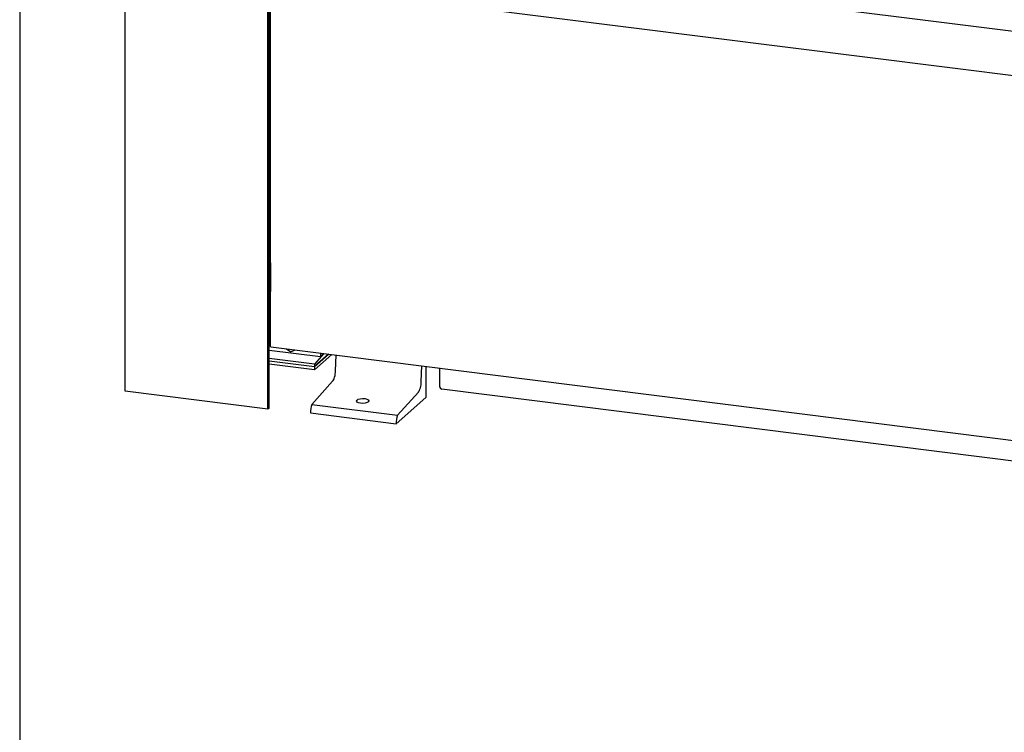
# Model space of a CAD drawing. Units: millimetres. Extents: x 20 to 410, y 10 to 287.
# Drawn here: x 20 to 63, y 81 to 112 of the extents above; entities that cross this region are included whole.
import ezdxf

# ---------------------------------------------------------------- set-up
doc = ezdxf.new("R2010")
doc.units = ezdxf.units.MM

msp = doc.modelspace()

# ---------------------------------------------------------------- linework, layer by layer
at = {"color": 7, "linetype": 'Continuous', "lineweight": 25}
for p, q in [((20, 286.904111), (20, 10)), ((24.597008, 96.06259), (24.597008, 122.1784)), ((30.833104, 95.276916), (30.833104, 121.392726)), ((30.880244, 95.31849), (30.880244, 121.4343)), ((110.263556, 105.837146), (31.597279, 115.748166)), ((30.940518, 98.058652), (30.940518, 115.154922)), ((110.263556, 103.902299), (31.016701, 113.886464)), ((30.940518, 111.451323), (30.880244, 111.458917)), ((30.940518, 110.501061), (30.880244, 110.508654)), ((30.940518, 109.715387), (30.880244, 109.72298)), ((30.880244, 107.325324), (30.940518, 107.31773)), ((30.940518, 103.861314), (30.880244, 103.868908)), ((30.940518, 103.38991), (30.880244, 103.397503)), ((30.93917, 101.655851), (30.880244, 101.663275)), ((30.880244, 101.603883), (30.93917, 101.655851)), ((30.880244, 101.603883), (30.880244, 100.346805)), ((30.93917, 101.655851), (30.93917, 100.398772)), ((30.880244, 100.346805), (30.93917, 100.398772)), ((30.93917, 100.531451), (30.940518, 100.53264)), ((30.880244, 98.780542), (30.940518, 98.772948)), ((30.880244, 98.390228), (30.940518, 98.382634)), ((30.963373, 97.990617), (124.348905, 86.225145)), ((33.126548, 97.55096), (30.880244, 97.833967)), ((31.641692, 97.905157), (31.831449, 97.770826)), ((31.831449, 97.770826), (32.021207, 97.857342)), ((33.277997, 97.699001), (32.859296, 97.236698)), ((33.473207, 97.674407), (32.859296, 97.132989)), ((32.859296, 97.126703), (33.479443, 97.673622)), ((32.859296, 96.985282), (33.619755, 97.655944)), ((33.126548, 97.718082), (33.126548, 97.55096)), ((33.126548, 97.55096), (33.262406, 97.700966)), ((33.784617, 96.944769), (33.806543, 97.632411)), ((32.859296, 97.236698), (30.880244, 97.486035)), ((30.880244, 97.382326), (32.859296, 97.132989)), ((30.880244, 97.37604), (32.859296, 97.126703)), ((32.859296, 96.985282), (30.880244, 97.234619)), ((32.859296, 97.236698), (32.859296, 97.132989)), ((32.859296, 97.126703), (32.859296, 96.985282)), ((37.526274, 96.473365), (37.5482, 97.161006)), ((37.723506, 97.13892), (37.723506, 95.778535)), ((38.332556, 96.24967), (38.332556, 97.062187)), ((32.748734, 95.476705), (33.656059, 96.488572)), ((30.833104, 95.276916), (24.597008, 96.06259)), ((36.490391, 95.0053), (37.397717, 96.017168)), ((120.399575, 85.815917), (38.426097, 96.143604)), ((32.748734, 95.476705), (36.490391, 95.0053)), ((37.723506, 95.778535), (36.427144, 94.635251)), ((30.880244, 95.31849), (30.833104, 95.276916)), ((32.685486, 95.106656), (36.427144, 94.635251))]:
    msp.add_line(p, q, dxfattribs=at)
at = {"color": 7, "linetype": 'Continuous', "lineweight": 25, "flags": 128}
for points in [[(30.963373, 97.990617), (30.962343, 97.990796), (30.956231, 97.994118), (30.950873, 98.001118), (30.946476, 98.011527), (30.943209, 98.024946), (30.941197, 98.040858), (30.940518, 98.058652)], [(33.656059, 96.488572), (33.680336, 96.521397), (33.703501, 96.56431), (33.72485, 96.616006), (33.743734, 96.674915), (33.759579, 96.739247), (33.771905, 96.807048), (33.780336, 96.876256), (33.784617, 96.944769)], [(37.397717, 96.017168), (37.421994, 96.049993), (37.445158, 96.092906), (37.466507, 96.144602), (37.485391, 96.203511), (37.501237, 96.267843), (37.513562, 96.335643), (37.521994, 96.404851), (37.526274, 96.473365)]]:
    msp.add_lwpolyline(points, dxfattribs=at)
at = {"color": 7, "linetype": 'Continuous', "lineweight": 25}
for centre, radius, start, end in [((30.79107, 101.525792), 0.203614, 42.7790844, 64.5204746), ((38.441749, 96.251688), 0.109211, 181.058709, 261.7605352), ((33.785418, 95.109088), 1.099935, 160.4750736, 180.1266917), ((37.527076, 94.637683), 1.099935, 160.4750736, 180.1266917)]:
    msp.add_arc(centre, radius, start, end, dxfattribs=at)
msp.add_ellipse((34.968794, 95.630472), major_axis=(0.266639, 0.00935), ratio=0.410071738, dxfattribs=at)

doc.saveas('drawing.dxf')
